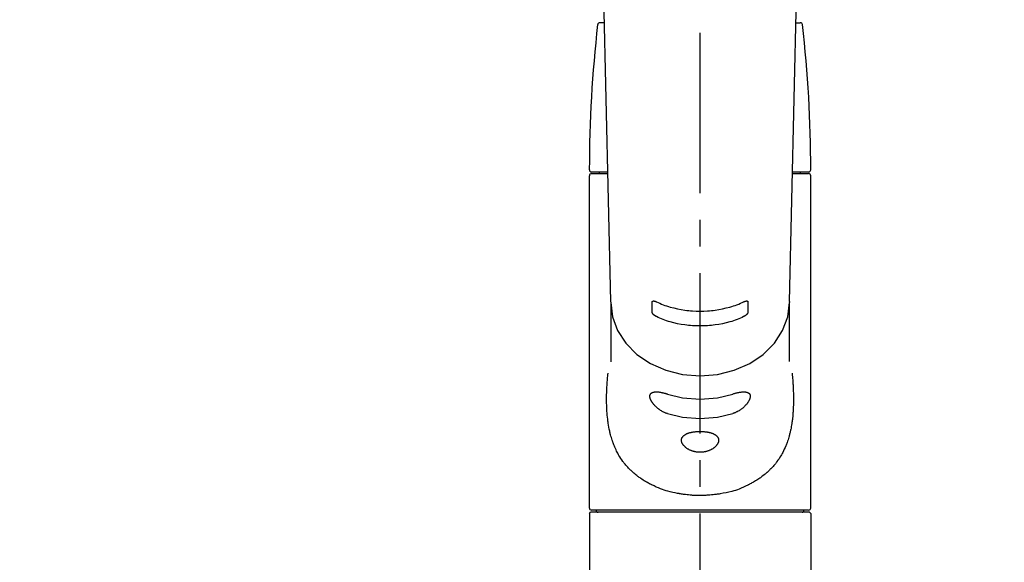
# Model space of a CAD drawing. Extents: x 27948 to 54421, y -22053 to -13183.
# Drawn here: x 45305 to 45536, y -19002 to -18875 of the extents above; entities that cross this region are included whole.
import ezdxf

# ---------------------------------------------------------------- set-up
doc = ezdxf.new("R2010")
doc.units = 0
doc.header["$LTSCALE"] = 50
doc.header["$MEASUREMENT"] = 0
doc.linetypes.add('CENTER2', pattern=[1.125, 0.75, -0.125, 0.125, -0.125])
doc.layers.get('0').update_dxf_attribs({"linetype": 'CONTINUOUS'})
doc.layers.add('150-機器', color=8, linetype='CONTINUOUS')
doc.layers.add('160-文字', color=254, linetype='CONTINUOUS')
doc.styles.add('KH001', font='txt')
doc.dimstyles.new('KH1xx030', dxfattribs={"dimscale": 30, "dimtxt": 2, "dimasz": 0.6, "dimexe": 0.3, "dimexo": 1.2, "dimgap": 0.5, "dimtad": 3, "dimdec": 1, "dimdsep": 46, "dimlunit": 6, "dimtxsty": 'KH001', "dimblk": 'DOT', "dimcen": 1, "dimdle": 1, "dimclrd": 256, "dimclre": 256, "dimclrt": 256, "dimadec": 0, "dimazin": 0, "dimtfac": 1, "dimtdec": 1, "dimtix": 1, "dimtmove": 2, "dimatfit": 3, "dimldrblk": 'CLOSEDBLANK', "dimfxl": 1, "dimtolj": 1, "dimtzin": 0, "dimlwd": -1, "dimlwe": -1, "dimarcsym": 0})

# ---------------------------------------------------------------- blocks, each defined once
blk = doc.blocks.new('F402_S')
at = {"layer": '150-機器', "color": 161, "linetype": 'CENTER2'}
blk.add_line((0, -72.08), (0, 259.91), dxfattribs=at)
at = {"layer": '150-機器', "color": 13, "linetype": 'Continuous'}
for p, q in [((-22.94, 156.05), (-20.95, 71.25)), ((20.95, 71.25), (22.94, 156.05)), ((-22.48, 136.54), (-23.49, 136.54)), ((22.48, 136.54), (23.49, 136.54)), ((-25.43, 101.63), (-21.69, 101.63)), ((-23.54, 101.23), (-23.54, 101.63)), ((21.69, 101.63), (25.43, 101.63)), ((23.54, 101.23), (23.54, 101.63)), ((-25.93, 22.94), (-25.93, 100.73)), ((-25.43, 101.23), (-21.68, 101.23)), ((21.68, 101.23), (25.43, 101.23)), ((25.93, 22.94), (25.93, 100.73)), ((-20.95, 71.27), (-20.94, 71.14)), ((-20.94, 71.04), (-20.94, 57.14)), ((20.95, 71.27), (20.94, 71.04)), ((20.94, 57.24), (20.94, 71.04)), ((-25.93, 21.64), (-25.63, 21.94)), ((-25.93, 21.64), (-25.93, 0.3)), ((0, 21.94), (-25.63, 21.94)), ((25.43, 22.44), (-25.43, 22.44)), ((25.63, 21.94), (0, 21.94)), ((25.63, 21.94), (25.93, 21.64)), ((25.93, 21.64), (25.93, 11.47)), ((25.93, 11.47), (25.93, 0.3))]:
    blk.add_line(p, q, dxfattribs=at)
for points in [[(-20.94, 71.04), (-20.94, 71.04), (-20.54, 67.69), (-19.35, 64.47), (-17.41, 61.5), (-14.81, 58.9), (-11.64, 56.77), (-8.02, 55.18), (-4.09, 54.21), (0, 53.88), (4.09, 54.21), (8.02, 55.18), (11.64, 56.77), (14.81, 58.9), (17.41, 61.5), (19.35, 64.47), (20.54, 67.69), (20.94, 71.04)], [(-11.23, 71.15), (-11.23, 71.15), (-11.23, 71.16), (-11.23, 71.16), (-11.23, 71.16), (-11.23, 71.17), (-11.23, 71.18), (-11.23, 71.18), (-11.23, 71.19), (-11.23, 71.2), (-11.23, 71.21), (-11.23, 71.22), (-11.22, 71.22), (-11.22, 71.23), (-11.22, 71.24), (-11.21, 71.25), (-11.21, 71.26), (-11.2, 71.27), (-11.2, 71.28), (-11.19, 71.29), (-11.18, 71.3), (-11.17, 71.31), (-11.16, 71.32), (-11.15, 71.34), (-11.13, 71.35), (-11.11, 71.36), (-11.09, 71.37), (-11.07, 71.38), (-11.05, 71.39), (-11.01, 71.39), (-10.98, 71.4), (-10.94, 71.4), (-10.91, 71.4), (-10.87, 71.4), (-10.83, 71.4), (-10.79, 71.4), (-10.75, 71.39), (-10.71, 71.38), (-10.67, 71.38), (-10.62, 71.37), (-10.58, 71.36), (-10.54, 71.34), (-10.51, 71.33), (-10.47, 71.32), (-10.43, 71.31), (-10.4, 71.3), (-10.37, 71.29), (-10.34, 71.27), (-10.31, 71.26), (-10.29, 71.26), (-10.27, 71.25), (-10.26, 71.24), (-10.24, 71.23), (-10.24, 71.23), (-10.23, 71.23), (-10.22, 71.22), (-10.21, 71.22)], [(-11.23, 68.8), (-11.23, 69), (-11.23, 69.19), (-11.23, 69.39), (-11.23, 69.58), (-11.23, 69.78), (-11.23, 69.98), (-11.23, 70.17), (-11.23, 70.37), (-11.23, 70.56), (-11.23, 70.76), (-11.23, 70.95), (-11.23, 71.15)], [(-10.21, 71.22), (-9.83, 71.04), (-9.44, 70.86), (-9.05, 70.69), (-8.65, 70.52), (-8.24, 70.37), (-7.83, 70.23), (-7.41, 70.11), (-6.99, 69.99), (-6.14, 69.77), (-5.28, 69.57), (-4.42, 69.4), (-3.55, 69.27), (-3.11, 69.21), (-2.66, 69.16), (-2.22, 69.12), (-1.78, 69.09), (-0.89, 69.04), (0, 69.03), (0.89, 69.04), (1.78, 69.09), (2.22, 69.12), (2.66, 69.16), (3.11, 69.21), (3.55, 69.27), (4.42, 69.4), (5.28, 69.57), (6.14, 69.77), (6.99, 69.99), (7.41, 70.11), (7.83, 70.23), (8.24, 70.37), (8.65, 70.52), (9.05, 70.69), (9.44, 70.86), (9.83, 71.04), (10.21, 71.22)], [(10.21, 71.22), (10.22, 71.22), (10.23, 71.23), (10.24, 71.23), (10.24, 71.23), (10.26, 71.24), (10.28, 71.25), (10.29, 71.26), (10.31, 71.26), (10.34, 71.27), (10.37, 71.29), (10.4, 71.3), (10.43, 71.31), (10.47, 71.32), (10.51, 71.33), (10.54, 71.34), (10.58, 71.36), (10.63, 71.37), (10.67, 71.38), (10.71, 71.38), (10.75, 71.39), (10.79, 71.39), (10.83, 71.4), (10.87, 71.4), (10.91, 71.4), (10.94, 71.4), (10.98, 71.4), (11.01, 71.39), (11.04, 71.39), (11.07, 71.38), (11.09, 71.37), (11.11, 71.36), (11.13, 71.35), (11.15, 71.34), (11.16, 71.33), (11.17, 71.31), (11.18, 71.3), (11.19, 71.29), (11.2, 71.28), (11.21, 71.27), (11.21, 71.26), (11.22, 71.25), (11.22, 71.23), (11.23, 71.22), (11.23, 71.21), (11.23, 71.2), (11.23, 71.19), (11.23, 71.18), (11.23, 71.17), (11.23, 71.16), (11.23, 71.16), (11.23, 71.15), (11.23, 71.15)], [(11.23, 71.15), (11.23, 70.95), (11.23, 70.76), (11.23, 70.56), (11.23, 70.37), (11.23, 70.17), (11.23, 69.98), (11.23, 69.78), (11.23, 69.58), (11.23, 69.39), (11.23, 69.19), (11.23, 69), (11.23, 68.8)], [(-10.21, 67.75), (-10.22, 67.76), (-10.23, 67.76), (-10.24, 67.76), (-10.24, 67.77), (-10.26, 67.77), (-10.28, 67.78), (-10.29, 67.79), (-10.31, 67.8), (-10.34, 67.81), (-10.37, 67.83), (-10.4, 67.85), (-10.43, 67.86), (-10.47, 67.89), (-10.51, 67.91), (-10.55, 67.93), (-10.58, 67.96), (-10.63, 67.99), (-10.67, 68.02), (-10.71, 68.05), (-10.75, 68.09), (-10.79, 68.12), (-10.83, 68.15), (-10.87, 68.19), (-10.91, 68.23), (-10.95, 68.26), (-10.98, 68.3), (-11.01, 68.34), (-11.04, 68.37), (-11.07, 68.41), (-11.09, 68.44), (-11.11, 68.47), (-11.13, 68.5), (-11.15, 68.53), (-11.16, 68.55), (-11.17, 68.57), (-11.18, 68.6), (-11.19, 68.62), (-11.2, 68.64), (-11.21, 68.65), (-11.21, 68.67), (-11.22, 68.69), (-11.22, 68.71), (-11.23, 68.72), (-11.23, 68.74), (-11.23, 68.75), (-11.23, 68.76), (-11.23, 68.77), (-11.23, 68.78), (-11.23, 68.79), (-11.23, 68.79), (-11.23, 68.8), (-11.23, 68.8)], [(10.21, 67.75), (9.83, 67.57), (9.44, 67.39), (9.05, 67.21), (8.66, 67.05), (8.25, 66.9), (7.83, 66.76), (7.41, 66.63), (6.99, 66.51), (6.14, 66.29), (5.28, 66.09), (4.42, 65.93), (3.55, 65.79), (3.11, 65.73), (2.67, 65.68), (2.22, 65.64), (1.78, 65.61), (0.89, 65.56), (0, 65.55), (-0.89, 65.56), (-1.78, 65.61), (-2.22, 65.64), (-2.67, 65.68), (-3.11, 65.73), (-3.55, 65.79), (-4.42, 65.93), (-5.28, 66.09), (-6.14, 66.29), (-6.99, 66.51), (-7.41, 66.63), (-7.83, 66.76), (-8.25, 66.9), (-8.66, 67.05), (-9.05, 67.21), (-9.44, 67.39), (-9.83, 67.57), (-10.21, 67.75)], [(11.23, 68.8), (11.23, 68.8), (11.23, 68.8), (11.23, 68.79), (11.23, 68.79), (11.23, 68.78), (11.23, 68.78), (11.23, 68.77), (11.23, 68.76), (11.23, 68.75), (11.23, 68.74), (11.23, 68.73), (11.22, 68.72), (11.22, 68.7), (11.22, 68.69), (11.21, 68.68), (11.21, 68.66), (11.2, 68.65), (11.2, 68.63), (11.19, 68.62), (11.18, 68.6), (11.17, 68.57), (11.16, 68.55), (11.15, 68.53), (11.13, 68.5), (11.11, 68.47), (11.09, 68.44), (11.07, 68.41), (11.05, 68.37), (11.01, 68.34), (10.98, 68.3), (10.95, 68.26), (10.91, 68.23), (10.87, 68.19), (10.83, 68.15), (10.8, 68.12), (10.75, 68.09), (10.71, 68.05), (10.67, 68.02), (10.63, 67.99), (10.58, 67.96), (10.55, 67.93), (10.51, 67.91), (10.47, 67.89), (10.43, 67.86), (10.4, 67.85), (10.37, 67.83), (10.34, 67.81), (10.31, 67.8), (10.29, 67.79), (10.28, 67.78), (10.26, 67.77), (10.24, 67.77), (10.24, 67.76), (10.23, 67.76), (10.22, 67.76), (10.21, 67.75)], [(21.55, 54.47), (21.57, 54.36), (21.58, 54.26), (21.59, 54.15), (21.6, 54.04), (21.61, 53.93), (21.62, 53.82), (21.63, 53.71), (21.64, 53.61), (21.67, 53.26), (21.7, 52.91), (21.73, 52.57), (21.75, 52.22), (21.77, 51.98), (21.78, 51.74), (21.8, 51.51), (21.81, 51.27), (21.83, 50.79), (21.85, 50.31), (21.87, 49.83), (21.88, 49.36), (21.88, 49.12), (21.89, 48.88), (21.89, 48.64), (21.89, 48.4), (21.89, 48.04), (21.88, 47.68), (21.87, 47.31), (21.86, 46.95), (21.86, 46.83), (21.85, 46.71), (21.85, 46.59), (21.84, 46.47), (21.83, 46.23), (21.82, 45.99), (21.81, 45.76), (21.79, 45.52), (21.78, 45.4), (21.77, 45.28), (21.77, 45.16), (21.76, 45.04), (21.73, 44.69), (21.7, 44.33), (21.66, 43.98), (21.63, 43.63), (21.6, 43.39), (21.57, 43.16), (21.54, 42.93), (21.5, 42.7), (21.44, 42.35), (21.38, 42.01), (21.31, 41.67), (21.24, 41.32), (21.22, 41.21), (21.19, 41.1), (21.17, 40.99), (21.14, 40.87), (21.09, 40.65), (21.04, 40.43), (20.98, 40.21), (20.93, 39.99), (20.9, 39.88), (20.87, 39.77), (20.84, 39.66), (20.81, 39.56), (20.71, 39.24), (20.62, 38.92), (20.52, 38.6), (20.41, 38.28), (20.33, 38.08), (20.26, 37.87), (20.18, 37.67), (20.09, 37.47), (19.92, 37.07), (19.74, 36.68), (19.56, 36.29), (19.36, 35.91), (19.26, 35.72), (19.16, 35.54), (19.05, 35.36), (18.94, 35.17), (18.73, 34.82), (18.5, 34.47), (18.26, 34.13), (18.02, 33.8), (17.9, 33.63), (17.77, 33.47), (17.64, 33.31), (17.51, 33.15), (17.31, 32.91), (17.1, 32.68), (16.89, 32.45), (16.68, 32.23), (16.6, 32.15), (16.53, 32.08), (16.46, 32.01), (16.38, 31.93), (16.24, 31.78), (16.09, 31.64), (15.93, 31.5), (15.78, 31.36), (15.7, 31.29), (15.62, 31.22), (15.54, 31.15), (15.47, 31.08), (15.23, 30.88), (14.99, 30.68), (14.74, 30.48), (14.5, 30.29), (14.33, 30.16), (14.16, 30.04), (13.99, 29.92), (13.81, 29.8), (13.54, 29.62), (13.27, 29.45), (13, 29.29), (12.72, 29.12), (12.63, 29.07), (12.53, 29.02), (12.44, 28.96), (12.35, 28.91), (12.15, 28.8), (11.96, 28.7), (11.77, 28.6), (11.58, 28.5), (11.48, 28.45), (11.38, 28.4), (11.28, 28.35), (11.18, 28.3), (10.68, 28.06), (10.18, 27.82), (9.67, 27.6), (9.16, 27.38), (8.74, 27.23), (8.31, 27.08), (7.88, 26.95), (7.45, 26.83), (6.77, 26.66), (6.08, 26.51), (5.39, 26.38), (4.7, 26.26), (4.46, 26.22), (4.23, 26.18), (3.99, 26.15), (3.75, 26.11), (3.4, 26.07), (3.04, 26.03), (2.68, 26), (2.32, 25.97), (2.2, 25.96), (2.08, 25.95), (1.96, 25.94), (1.84, 25.93), (1.6, 25.92), (1.37, 25.91), (1.13, 25.9), (0.89, 25.89), (0.77, 25.88), (0.65, 25.88), (0.53, 25.88), (0.41, 25.88), (0.05, 25.87), (-0.3, 25.87), (-0.66, 25.87), (-1.02, 25.88), (-1.25, 25.89), (-1.49, 25.9), (-1.73, 25.91), (-1.96, 25.93), (-2.32, 25.96), (-2.67, 25.99), (-3.02, 26.03), (-3.38, 26.08), (-3.49, 26.09), (-3.61, 26.11), (-3.73, 26.12), (-3.85, 26.14), (-4.08, 26.17), (-4.32, 26.21), (-4.55, 26.24), (-4.79, 26.28), (-4.9, 26.31), (-5.02, 26.33), (-5.13, 26.35), (-5.25, 26.37), (-5.83, 26.48), (-6.4, 26.59), (-6.97, 26.72), (-7.54, 26.85), (-7.97, 26.98), (-8.4, 27.11), (-8.83, 27.26), (-9.25, 27.42), (-9.77, 27.63), (-10.27, 27.86), (-10.77, 28.1), (-11.27, 28.35), (-11.37, 28.4), (-11.47, 28.45), (-11.57, 28.49), (-11.66, 28.54), (-11.86, 28.64), (-12.05, 28.75), (-12.24, 28.85), (-12.43, 28.96), (-12.52, 29.01), (-12.62, 29.06), (-12.71, 29.12), (-12.8, 29.17), (-13.08, 29.34), (-13.35, 29.5), (-13.62, 29.67), (-13.88, 29.85), (-14.06, 29.97), (-14.23, 30.09), (-14.4, 30.21), (-14.57, 30.34), (-14.81, 30.53), (-15.05, 30.73), (-15.29, 30.93), (-15.53, 31.13), (-15.61, 31.2), (-15.68, 31.27), (-15.76, 31.34), (-15.84, 31.41), (-15.99, 31.55), (-16.14, 31.69), (-16.29, 31.84), (-16.44, 31.99), (-16.51, 32.06), (-16.59, 32.13), (-16.66, 32.21), (-16.73, 32.29), (-16.94, 32.51), (-17.16, 32.74), (-17.36, 32.97), (-17.56, 33.21), (-17.69, 33.37), (-17.82, 33.53), (-17.95, 33.7), (-18.07, 33.86), (-18.31, 34.2), (-18.54, 34.54), (-18.77, 34.89), (-18.99, 35.25), (-19.09, 35.43), (-19.2, 35.61), (-19.3, 35.79), (-19.4, 35.98), (-19.54, 36.27), (-19.68, 36.56), (-19.81, 36.85), (-19.94, 37.15), (-19.99, 37.25), (-20.03, 37.35), (-20.07, 37.45), (-20.11, 37.55), (-20.19, 37.76), (-20.27, 37.96), (-20.35, 38.17), (-20.42, 38.37), (-20.46, 38.47), (-20.5, 38.58), (-20.53, 38.68), (-20.57, 38.79), (-20.67, 39.11), (-20.77, 39.42), (-20.87, 39.74), (-20.96, 40.06), (-21.02, 40.28), (-21.07, 40.5), (-21.12, 40.73), (-21.17, 40.95), (-21.27, 41.4), (-21.36, 41.86), (-21.44, 42.32), (-21.51, 42.78), (-21.55, 43.02), (-21.58, 43.25), (-21.61, 43.48), (-21.64, 43.72), (-21.69, 44.19), (-21.73, 44.66), (-21.77, 45.13), (-21.81, 45.6), (-21.82, 45.84), (-21.83, 46.08), (-21.84, 46.32), (-21.85, 46.56), (-21.87, 47.04), (-21.88, 47.52), (-21.89, 48), (-21.89, 48.49), (-21.89, 48.73), (-21.89, 48.96), (-21.88, 49.2), (-21.88, 49.44), (-21.86, 50.02), (-21.84, 50.6), (-21.82, 51.18), (-21.79, 51.76), (-21.77, 52.1), (-21.75, 52.44), (-21.72, 52.78), (-21.69, 53.12), (-21.66, 53.46), (-21.63, 53.8), (-21.59, 54.13), (-21.55, 54.47)], [(-7.66, 45.06), (-7.8, 45.1), (-7.93, 45.14), (-8.06, 45.18), (-8.19, 45.23), (-8.32, 45.28), (-8.45, 45.34), (-8.57, 45.4), (-8.69, 45.47), (-8.88, 45.57), (-9.06, 45.68), (-9.24, 45.79), (-9.41, 45.91), (-9.47, 45.95), (-9.53, 45.99), (-9.59, 46.03), (-9.64, 46.07), (-9.75, 46.16), (-9.86, 46.24), (-9.97, 46.33), (-10.07, 46.42), (-10.13, 46.46), (-10.18, 46.51), (-10.23, 46.55), (-10.28, 46.6), (-10.38, 46.69), (-10.47, 46.79), (-10.57, 46.88), (-10.66, 46.98), (-10.71, 47.03), (-10.75, 47.08), (-10.79, 47.13), (-10.83, 47.18), (-10.89, 47.25), (-10.95, 47.33), (-11.01, 47.4), (-11.07, 47.48), (-11.08, 47.5), (-11.1, 47.53), (-11.12, 47.55), (-11.14, 47.58), (-11.17, 47.63), (-11.21, 47.68), (-11.24, 47.73), (-11.27, 47.78), (-11.29, 47.81), (-11.31, 47.83), (-11.32, 47.86), (-11.34, 47.88), (-11.38, 47.96), (-11.43, 48.03), (-11.47, 48.11), (-11.51, 48.19), (-11.53, 48.23), (-11.55, 48.28), (-11.58, 48.33), (-11.6, 48.38), (-11.62, 48.45), (-11.65, 48.52), (-11.67, 48.6), (-11.69, 48.67), (-11.69, 48.69), (-11.7, 48.71), (-11.7, 48.74), (-11.71, 48.76), (-11.72, 48.8), (-11.73, 48.85), (-11.73, 48.89), (-11.74, 48.94), (-11.74, 48.96), (-11.75, 48.98), (-11.75, 49), (-11.75, 49.02), (-11.75, 49.08), (-11.76, 49.14), (-11.75, 49.2), (-11.75, 49.26), (-11.75, 49.3), (-11.74, 49.34), (-11.73, 49.37), (-11.72, 49.41), (-11.7, 49.48), (-11.67, 49.54), (-11.64, 49.6), (-11.6, 49.66), (-11.58, 49.68), (-11.56, 49.71), (-11.54, 49.74), (-11.52, 49.76), (-11.46, 49.81), (-11.41, 49.85), (-11.35, 49.89), (-11.29, 49.93), (-11.26, 49.94), (-11.22, 49.96), (-11.19, 49.97), (-11.15, 49.99), (-11.08, 50.02), (-11, 50.04), (-10.92, 50.06), (-10.84, 50.08), (-10.8, 50.09), (-10.76, 50.09), (-10.71, 50.1), (-10.67, 50.1), (-10.53, 50.12), (-10.38, 50.13), (-10.24, 50.14), (-10.1, 50.14), (-9.99, 50.13), (-9.88, 50.12), (-9.77, 50.11), (-9.66, 50.1), (-9.48, 50.07), (-9.3, 50.04), (-9.12, 50.01), (-8.94, 49.97), (-8.88, 49.96), (-8.82, 49.95), (-8.76, 49.94), (-8.7, 49.92), (-8.57, 49.89), (-8.44, 49.86), (-8.31, 49.83), (-8.19, 49.79), (-8.12, 49.77), (-8.06, 49.76), (-7.99, 49.74), (-7.93, 49.72), (-7.86, 49.7), (-7.79, 49.68), (-7.73, 49.66), (-7.66, 49.63)], [(-7.66, 49.63), (-4.09, 48.77), (0, 48.44), (4.09, 48.77), (7.66, 49.63)], [(7.66, 49.63), (7.79, 49.68), (7.93, 49.72), (8.06, 49.76), (8.19, 49.8), (8.32, 49.84), (8.44, 49.87), (8.57, 49.9), (8.69, 49.93), (8.87, 49.97), (9.05, 50), (9.23, 50.03), (9.41, 50.06), (9.47, 50.07), (9.53, 50.07), (9.58, 50.08), (9.64, 50.09), (9.75, 50.1), (9.86, 50.11), (9.97, 50.12), (10.07, 50.12), (10.13, 50.12), (10.18, 50.13), (10.23, 50.13), (10.28, 50.13), (10.38, 50.13), (10.47, 50.12), (10.57, 50.11), (10.66, 50.11), (10.71, 50.1), (10.75, 50.09), (10.79, 50.09), (10.83, 50.08), (10.89, 50.07), (10.95, 50.05), (11.01, 50.03), (11.07, 50.01), (11.08, 50.01), (11.1, 50), (11.12, 50), (11.14, 49.99), (11.17, 49.97), (11.21, 49.96), (11.24, 49.94), (11.27, 49.93), (11.29, 49.92), (11.31, 49.91), (11.32, 49.9), (11.34, 49.89), (11.38, 49.86), (11.43, 49.83), (11.47, 49.8), (11.51, 49.77), (11.53, 49.74), (11.55, 49.72), (11.58, 49.69), (11.6, 49.67), (11.62, 49.62), (11.65, 49.58), (11.67, 49.53), (11.69, 49.48), (11.69, 49.47), (11.7, 49.45), (11.7, 49.43), (11.71, 49.41), (11.72, 49.38), (11.73, 49.34), (11.74, 49.31), (11.74, 49.27), (11.74, 49.25), (11.75, 49.23), (11.75, 49.22), (11.75, 49.2), (11.75, 49.14), (11.75, 49.08), (11.75, 49.02), (11.75, 48.96), (11.74, 48.91), (11.74, 48.87), (11.73, 48.82), (11.72, 48.78), (11.7, 48.68), (11.67, 48.59), (11.64, 48.49), (11.6, 48.4), (11.58, 48.35), (11.56, 48.3), (11.54, 48.25), (11.52, 48.2), (11.46, 48.1), (11.41, 48), (11.35, 47.89), (11.29, 47.8), (11.26, 47.74), (11.22, 47.69), (11.19, 47.64), (11.15, 47.59), (11.08, 47.49), (11, 47.39), (10.93, 47.29), (10.84, 47.19), (10.8, 47.14), (10.76, 47.09), (10.71, 47.04), (10.67, 46.99), (10.53, 46.84), (10.39, 46.7), (10.25, 46.55), (10.1, 46.42), (9.99, 46.32), (9.88, 46.23), (9.77, 46.15), (9.66, 46.06), (9.48, 45.95), (9.31, 45.83), (9.13, 45.72), (8.94, 45.62), (8.88, 45.59), (8.82, 45.55), (8.76, 45.52), (8.7, 45.48), (8.57, 45.42), (8.44, 45.36), (8.32, 45.3), (8.19, 45.24), (8.12, 45.22), (8.06, 45.19), (7.99, 45.17), (7.93, 45.14), (7.86, 45.12), (7.8, 45.1), (7.73, 45.08), (7.66, 45.06)], [(-7.66, 45.06), (-4.09, 44.2), (0, 43.87), (4.09, 44.2), (7.66, 45.06)]]:
    blk.add_lwpolyline(points, dxfattribs=at)
blk.add_lwpolyline([(0, 40.86), (0.07, 40.86), (0.14, 40.86), (0.21, 40.86), (0.28, 40.86), (0.36, 40.86), (0.43, 40.86), (0.5, 40.86), (0.57, 40.85), (0.7, 40.85), (0.84, 40.84), (0.98, 40.82), (1.12, 40.81), (1.19, 40.8), (1.25, 40.8), (1.32, 40.79), (1.39, 40.78), (1.52, 40.76), (1.65, 40.74), (1.78, 40.72), (1.91, 40.69), (1.97, 40.68), (2.04, 40.67), (2.1, 40.65), (2.16, 40.64), (2.28, 40.61), (2.4, 40.58), (2.51, 40.54), (2.63, 40.51), (2.69, 40.49), (2.74, 40.47), (2.8, 40.45), (2.85, 40.43), (2.96, 40.39), (3.06, 40.35), (3.16, 40.3), (3.26, 40.26), (3.3, 40.23), (3.35, 40.21), (3.39, 40.18), (3.44, 40.16), (3.52, 40.11), (3.6, 40.06), (3.68, 40), (3.76, 39.94), (3.79, 39.91), (3.83, 39.88), (3.86, 39.85), (3.89, 39.82), (3.95, 39.76), (4.01, 39.69), (4.06, 39.63), (4.11, 39.56), (4.14, 39.53), (4.16, 39.49), (4.18, 39.46), (4.2, 39.42), (4.23, 39.35), (4.27, 39.28), (4.29, 39.2), (4.31, 39.12), (4.32, 39.08), (4.33, 39.05), (4.34, 39.01), (4.34, 38.97), (4.35, 38.89), (4.35, 38.81), (4.35, 38.72), (4.34, 38.64), (4.34, 38.6), (4.33, 38.56), (4.32, 38.52), (4.31, 38.48), (4.29, 38.39), (4.26, 38.31), (4.23, 38.22), (4.2, 38.14), (4.18, 38.1), (4.16, 38.06), (4.14, 38.01), (4.11, 37.97), (4.06, 37.89), (4.01, 37.8), (3.95, 37.72), (3.89, 37.64), (3.86, 37.6), (3.83, 37.56), (3.79, 37.52), (3.76, 37.48), (3.68, 37.4), (3.6, 37.32), (3.52, 37.24), (3.44, 37.17), (3.39, 37.13), (3.35, 37.1), (3.3, 37.06), (3.26, 37.02), (3.16, 36.95), (3.06, 36.88), (2.96, 36.82), (2.85, 36.75), (2.8, 36.72), (2.74, 36.69), (2.69, 36.66), (2.63, 36.63), (2.51, 36.57), (2.4, 36.51), (2.28, 36.46), (2.16, 36.41), (2.1, 36.38), (2.04, 36.36), (1.97, 36.34), (1.91, 36.31), (1.78, 36.27), (1.65, 36.23), (1.52, 36.19), (1.39, 36.16), (1.32, 36.14), (1.25, 36.13), (1.18, 36.11), (1.12, 36.1), (0.98, 36.08), (0.84, 36.05), (0.7, 36.04), (0.56, 36.02), (0.49, 36.02), (0.42, 36.01), (0.35, 36.01), (0.28, 36), (0.14, 36), (0, 36), (-0.14, 36), (-0.28, 36), (-0.35, 36.01), (-0.42, 36.01), (-0.49, 36.02), (-0.56, 36.02), (-0.7, 36.04), (-0.84, 36.05), (-0.98, 36.08), (-1.12, 36.1), (-1.19, 36.11), (-1.25, 36.13), (-1.32, 36.14), (-1.39, 36.16), (-1.52, 36.19), (-1.65, 36.23), (-1.78, 36.27), (-1.91, 36.31), (-1.97, 36.34), (-2.03, 36.36), (-2.1, 36.38), (-2.16, 36.41), (-2.28, 36.46), (-2.4, 36.51), (-2.52, 36.57), (-2.63, 36.63), (-2.69, 36.66), (-2.74, 36.69), (-2.8, 36.72), (-2.85, 36.75), (-2.95, 36.81), (-3.06, 36.88), (-3.16, 36.95), (-3.25, 37.02), (-3.3, 37.06), (-3.35, 37.1), (-3.39, 37.13), (-3.44, 37.17), (-3.52, 37.24), (-3.6, 37.32), (-3.68, 37.4), (-3.76, 37.48), (-3.79, 37.52), (-3.82, 37.56), (-3.86, 37.6), (-3.89, 37.64), (-3.95, 37.72), (-4.01, 37.8), (-4.06, 37.89), (-4.11, 37.97), (-4.14, 38.01), (-4.16, 38.06), (-4.18, 38.1), (-4.2, 38.14), (-4.23, 38.22), (-4.26, 38.31), (-4.29, 38.39), (-4.31, 38.48), (-4.32, 38.52), (-4.33, 38.56), (-4.34, 38.6), (-4.34, 38.64), (-4.35, 38.72), (-4.35, 38.8), (-4.35, 38.89), (-4.34, 38.97), (-4.34, 39.01), (-4.33, 39.05), (-4.32, 39.08), (-4.31, 39.12), (-4.29, 39.2), (-4.27, 39.27), (-4.24, 39.35), (-4.2, 39.42), (-4.18, 39.45), (-4.16, 39.49), (-4.14, 39.53), (-4.11, 39.56), (-4.06, 39.63), (-4.01, 39.7), (-3.95, 39.76), (-3.89, 39.82), (-3.86, 39.85), (-3.83, 39.88), (-3.79, 39.91), (-3.76, 39.94), (-3.68, 40), (-3.6, 40.05), (-3.52, 40.11), (-3.44, 40.16), (-3.39, 40.18), (-3.35, 40.21), (-3.3, 40.23), (-3.25, 40.26), (-3.16, 40.31), (-3.06, 40.35), (-2.96, 40.39), (-2.85, 40.43), (-2.8, 40.45), (-2.74, 40.47), (-2.69, 40.49), (-2.63, 40.51), (-2.52, 40.54), (-2.4, 40.58), (-2.28, 40.61), (-2.16, 40.64), (-2.1, 40.65), (-2.04, 40.67), (-1.97, 40.68), (-1.91, 40.69), (-1.78, 40.72), (-1.65, 40.74), (-1.52, 40.76), (-1.39, 40.78), (-1.32, 40.79), (-1.26, 40.8), (-1.19, 40.8), (-1.12, 40.81), (-0.98, 40.82), (-0.84, 40.84), (-0.7, 40.85), (-0.56, 40.85), (-0.49, 40.86), (-0.42, 40.86), (-0.35, 40.86), (-0.28, 40.86), (-0.21, 40.86), (-0.14, 40.86), (-0.07, 40.86), (0, 40.86)], close=True, dxfattribs=at)
for centre, radius, start, end in [((-23.49, 136.04), 0.499, 90, 173.4651), ((23.49, 136.04), 0.499, 6.5349, 90), ((273.27, 102.04), 299.21, 173.4651, 179.9836), ((-273.27, 102.04), 299.21, 0.0164, 6.5349), ((-25.43, 102.13), 0.499, 179.9836, 270), ((25.43, 102.13), 0.499, 270, 0.0164), ((-25.43, 100.73), 0.499, 90, 180), ((25.43, 100.73), 0.499, 0, 90), ((-25.43, 22.94), 0.499, 180, 270), ((-23.89, 22.44), 0.499, 180, 270), ((23.89, 22.44), 0.499, 270, 0), ((25.43, 22.94), 0.499, 270, 0)]:
    blk.add_arc(centre, radius, start, end, dxfattribs=at)
blk = doc.blocks.new('_ClosedBlank')
at = {"color": 0, "linetype": 'ByBlock', "lineweight": -2}
for p, q in [((-1, 0.167), (0, 0)), ((-1, 0.167), (-1, -0.167)), ((0, 0), (-1, -0.167))]:
    blk.add_line(p, q, dxfattribs=at)
blk = doc.blocks.new('_Dot')
at = {"color": 0, "linetype": 'ByBlock', "lineweight": -2}
blk.add_line((-0.5, 0), (-1, 0), dxfattribs=at)
at = {"color": 0, "linetype": 'ByBlock', "const_width": 0.5}
blk.add_lwpolyline([(-0.25, 0, 1), (0.25, 0, 1)], format="xyb", close=True, dxfattribs=at)

msp = doc.modelspace()

# ---------------------------------------------------------------- block references
at = {"layer": '150-機器'}
msp.add_blockref('F402_S', (45464.66, -19012.51), dxfattribs=at)

# ---------------------------------------------------------------- leaders
at = {"layer": '160-文字', "annotation_type": 0, "has_hookline": 1, "hookline_direction": 0, "text_width": 1397.06}
msp.add_leader([(44214.66, -19202.51), (44630.32, -18610.46), (44648.32, -18610.46)], dimstyle='KH1xx030', override={"dimgap": 0.5, "dimtad": 1}, dxfattribs=at)

doc.saveas('drawing.dxf')
